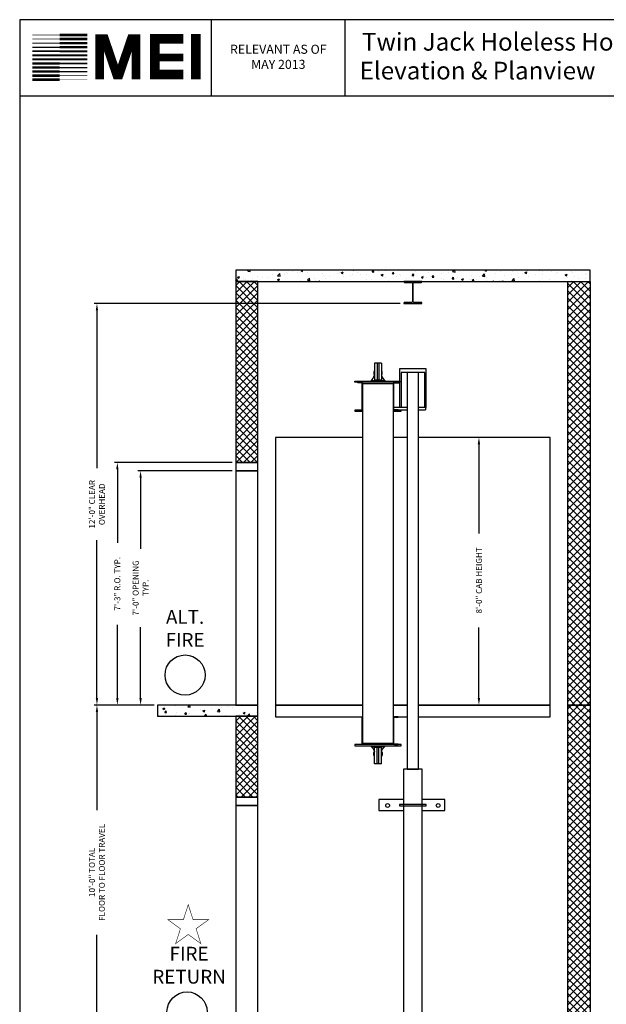
# Model space of a CAD drawing. Extents: x 1081 to 1493, y 255 to 788.
# Drawn here: x 1081 to 1291, y 435 to 788 of the extents above; entities that cross this region are included whole.
import ezdxf

# ---------------------------------------------------------------- set-up
doc = ezdxf.new("R2010")
doc.units = 0
doc.header["$LTSCALE"] = 60
doc.header["$MEASUREMENT"] = 0
doc.header["$PDMODE"] = 34
doc.layers.get('0').update_dxf_attribs({"linetype": 'CONTINUOUS'})
doc.layers.get('DEFPOINTS').update_dxf_attribs({"linetype": 'CONTINUOUS'})
doc.styles.add('ROMAND', font='arialbd.ttf')
doc.styles.add('ROMANS', font='ROMANS.SHX')
doc.dimstyles.new('MEI', dxfattribs={"dimtxt": 4.25, "dimasz": 5, "dimexe": 2, "dimexo": 2.5, "dimgap": 3.75, "dimtad": 0, "dimdec": 4, "dimzin": 3, "dimdsep": 46, "dimlunit": 4, "dimtxsty": 'ROMANS', "dimcen": 4.25, "dimadec": 0, "dimazin": 0, "dimtfac": 1, "dimtdec": 4, "dimtofl": 0, "dimtmove": 0, "dimatfit": 3, "dimfxl": 1, "dimfrac": 2, "dimtolj": 1, "dimtzin": 0, "dimarcsym": 0})
pattern_1 = [(45, (1196.1625, 421.8858), (-1.325825, 1.325825), []), (135, (1196.1625, 421.8858), (-1.325825, -1.325825), [])]

# ---------------------------------------------------------------- blocks, each defined once
blk = doc.blocks.new('*D29')
at = {"color": 0, "lineweight": -2, "transparency": 16777216}
for p, q in [((1129.41, 541.89), (1107.95, 541.89)), ((1108.95, 539.39), (1108.95, 504.25)), ((1108.95, 424.39), (1108.95, 459.52)), ((1129.41, 421.89), (1107.95, 421.89))]:
    blk.add_line(p, q, dxfattribs=at)
at = {"color": 0, "transparency": 16777216}
for points in [[(1108.53, 539.39), (1109.36, 539.39), (1108.95, 541.89)], [(1108.53, 424.39), (1109.36, 424.39), (1108.95, 421.89)]]:
    blk.add_solid(points, dxfattribs=at)
at = {"layer": 'DEFPOINTS', "color": 0, "transparency": 16777216}
for p in [(1108.95, 541.89), (1130.66, 541.89), (1130.66, 421.89)]:
    blk.add_point(p, dxfattribs=at)
at = {"color": 0, "transparency": 16777216, "insert": (1108.95, 481.89), "char_height": 2.125, "attachment_point": 5, "rotation": 90, "style": 'ROMANS'}
blk.add_mtext('\\A1;10\'-0" TOTAL\\PFLOOR TO FLOOR TRAVEL', dxfattribs=at)
blk = doc.blocks.new('*D31')
at = {"color": 0, "lineweight": -2, "transparency": 16777216}
for p, q in [((1217.66, 685.89), (1107.95, 685.89)), ((1108.95, 683.39), (1108.95, 626.79)), ((1108.95, 544.39), (1108.95, 600.98)), ((1129.41, 541.89), (1107.95, 541.89))]:
    blk.add_line(p, q, dxfattribs=at)
at = {"color": 0, "transparency": 16777216}
for points in [[(1108.53, 683.39), (1109.36, 683.39), (1108.95, 685.89)], [(1108.53, 544.39), (1109.36, 544.39), (1108.95, 541.89)]]:
    blk.add_solid(points, dxfattribs=at)
at = {"layer": 'DEFPOINTS', "color": 0, "transparency": 16777216}
for p in [(1108.95, 685.89), (1218.91, 685.89), (1130.66, 541.89)]:
    blk.add_point(p, dxfattribs=at)
at = {"color": 0, "transparency": 16777216, "insert": (1108.95, 613.89), "char_height": 2.125, "attachment_point": 5, "rotation": 90, "style": 'ROMANS'}
blk.add_mtext('\\A1;12\'-0" CLEAR\\POVERHEAD', dxfattribs=at)
blk = doc.blocks.new('*D32')
at = {"color": 0, "lineweight": -2, "transparency": 16777216}
for p, q in [((1157.41, 625.89), (1123.59, 625.89)), ((1124.59, 623.39), (1124.59, 597.9)), ((1124.59, 544.39), (1124.59, 569.87)), ((1129.41, 541.89), (1123.59, 541.89))]:
    blk.add_line(p, q, dxfattribs=at)
at = {"color": 0, "transparency": 16777216}
for points in [[(1124.17, 623.39), (1125.01, 623.39), (1124.59, 625.89)], [(1124.17, 544.39), (1125.01, 544.39), (1124.59, 541.89)]]:
    blk.add_solid(points, dxfattribs=at)
at = {"layer": 'DEFPOINTS', "color": 0, "transparency": 16777216}
for p in [(1124.59, 625.89), (1158.66, 625.89), (1130.66, 541.89)]:
    blk.add_point(p, dxfattribs=at)
at = {"color": 0, "transparency": 16777216, "insert": (1124.59, 583.89), "char_height": 2.125, "attachment_point": 5, "rotation": 90, "style": 'ROMANS'}
blk.add_mtext('\\A1;7\'-0" OPENING\\PTYP.', dxfattribs=at)
blk = doc.blocks.new('*D33')
at = {"color": 0, "lineweight": -2, "transparency": 16777216}
for p, q in [((1270.16, 637.89), (1244.83, 637.89)), ((1245.83, 635.39), (1245.83, 603.45)), ((1245.83, 544.39), (1245.83, 569.74)), ((1270.16, 541.89), (1244.83, 541.89))]:
    blk.add_line(p, q, dxfattribs=at)
at = {"color": 0, "transparency": 16777216}
for points in [[(1245.41, 635.39), (1246.25, 635.39), (1245.83, 637.89)], [(1245.41, 544.39), (1246.25, 544.39), (1245.83, 541.89)]]:
    blk.add_solid(points, dxfattribs=at)
at = {"layer": 'DEFPOINTS', "color": 0, "transparency": 16777216}
for p in [(1245.83, 637.89), (1271.41, 637.89), (1271.41, 541.89)]:
    blk.add_point(p, dxfattribs=at)
at = {"color": 0, "transparency": 16777216, "insert": (1245.83, 586.59), "char_height": 2.125, "attachment_point": 5, "rotation": 90, "style": 'ROMANS'}
blk.add_mtext('\\A1;{8\'-0" CAB HEIGHT}', dxfattribs=at)
blk = doc.blocks.new('*D34')
at = {"color": 0, "lineweight": -2, "transparency": 16777216}
for p, q in [((1157.41, 628.89), (1115.26, 628.89)), ((1116.26, 626.39), (1116.26, 600.06)), ((1116.26, 544.39), (1116.26, 570.71)), ((1129.41, 541.89), (1115.26, 541.89))]:
    blk.add_line(p, q, dxfattribs=at)
at = {"color": 0, "transparency": 16777216}
for points in [[(1115.84, 626.39), (1116.68, 626.39), (1116.26, 628.89)], [(1115.84, 544.39), (1116.68, 544.39), (1116.26, 541.89)]]:
    blk.add_solid(points, dxfattribs=at)
at = {"layer": 'DEFPOINTS', "color": 0, "transparency": 16777216}
for p in [(1116.26, 628.89), (1158.66, 628.89), (1130.66, 541.89)]:
    blk.add_point(p, dxfattribs=at)
at = {"color": 0, "transparency": 16777216, "insert": (1116.26, 585.39), "char_height": 2.125, "attachment_point": 5, "rotation": 90, "style": 'ROMANS'}
blk.add_mtext('\\A1;7\'-3" R.O. TYP.', dxfattribs=at)
blk = doc.blocks.new('816SS')
at = {"ltscale": 10}
for p, q in [((-1.25, 6.5), (-1.25, 0.5)), ((1.25, 6.5), (-1.25, 6.5)), ((-0.31, 6.5), (-0.31, 0.5)), ((0.31, 6.5), (0.31, 0.5)), ((1.25, 6.5), (1.25, 0.5)), ((-2.5, 0.25), (2.5, 0.25)), ((-2.5, 0.25), (-2.5, 0)), ((-2.5, 0), (2.5, 0)), ((-1.25, 0.5), (1.25, 0.5)), ((2.5, 0.25), (2.5, 0))]:
    blk.add_line(p, q, dxfattribs=at)
for centre, radius, start, end in [((0, 3), 1.5, 146.4427, 213.5573), ((0, 3), 1.5, 326.4427, 33.5573), ((-4.59, 2.98), 3.44, 307.4881, 346.4034), ((4.59, 2.98), 3.44, 193.5966, 232.5119)]:
    blk.add_arc(centre, radius, start, end, dxfattribs=at)
blk = doc.blocks.new('CYL_BRACKET')
at = {"ltscale": 0.25}
for points in [[(41.44, 146.14), (32.57, 146.14), (32.57, 142.14), (41.44, 142.14)], [(48.06, 142.14), (56.24, 142.14), (56.24, 146.14), (48.06, 146.14)]]:
    blk.add_lwpolyline(points, dxfattribs=at)
blk.add_lwpolyline([(39.94, 143.89), (49.56, 143.89), (49.56, 144.39), (39.94, 144.39)], close=True)
for centre in [(35.7, 143.98), (53.8, 143.98)]:
    blk.add_circle(centre, 0.684, dxfattribs=at)
blk = doc.blocks.new('mei')
at = {"ltscale": 10}
for points, const_width in [([(1144.36, 766.27), (1144.36, 782.54)], 3.49), ([(1095.63, 780.72), (1085.76, 780.72)], 0.321), ([(1095.63, 782.18), (1085.76, 782.18)], 0.161), ([(1095.63, 782.18), (1105.49, 782.18)], 0.964), ([(1095.63, 780.72), (1105.49, 780.72)], 0.884), ([(1122.96, 766.22), (1122.96, 780.86), (1121.3, 780.86), (1116.88, 767.87), (1116.05, 767.87), (1111.62, 780.86), (1109.96, 780.86), (1109.96, 766.22)], 3.15), ([(1139.86, 768), (1129.65, 768), (1129.65, 780.75), (1139.86, 780.75)], 3.49), ([(1095.63, 777.8), (1085.76, 777.8)], 0.482), ([(1095.63, 779.26), (1085.76, 779.26)], 0.402), ([(1095.63, 779.26), (1105.49, 779.26)], 0.844), ([(1095.63, 777.8), (1105.49, 777.8)], 0.804), ([(1095.63, 773.42), (1085.76, 773.42)], 0.723), ([(1095.63, 774.88), (1085.76, 774.88)], 0.683), ([(1095.63, 776.34), (1085.76, 776.34)], 0.643), ([(1095.63, 776.34), (1105.49, 776.34)], 0.764), ([(1095.63, 774.88), (1105.49, 774.88)], 0.723), ([(1095.63, 773.42), (1105.49, 773.42)], 0.683), ([(1129.65, 774.09), (1139.86, 774.09)], 2.69), ([(1095.63, 770.49), (1085.76, 770.49)], 0.804), ([(1095.63, 771.96), (1085.76, 771.96)], 0.764), ([(1095.63, 771.96), (1105.49, 771.96)], 0.643), ([(1095.63, 770.49), (1105.49, 770.49)], 0.482), ([(1095.63, 766.11), (1085.76, 766.11)], 0.964), ([(1095.63, 767.57), (1085.76, 767.57)], 0.884), ([(1095.63, 769.03), (1085.76, 769.03)], 0.844), ([(1095.63, 769.03), (1105.49, 769.03)], 0.402), ([(1095.63, 767.57), (1105.49, 767.57)], 0.321), ([(1095.63, 766.11), (1105.49, 766.11)], 0.161)]:
    blk.add_lwpolyline(points, dxfattribs=dict(at, const_width=const_width))

msp = doc.modelspace()

# ---------------------------------------------------------------- hatches: boundary and pattern name
h = msp.add_hatch()
h.set_pattern_fill('AR-CONC', color=256, style=0)
h.set_pattern_definition([(50, (1149.4125, 361.886), (7.1726, -0.62752), [0.75, -8.25]), (355, (1149.4125, 361.886), (-1.38751, 7.52192), [0.6, -6.6]), (100.4514, (1150.01, 361.8336), (5.7851, 6.8944), [0.6374, -7.01142]), (46.1842, (1149.4125, 363.886), (10.6724, -1.6552), [1.125, -12.375]), (96.6356, (1150.302, 363.748), (9.34663, 9.74118), [0.9561, -10.51713]), (351.1842, (1149.412, 363.886), (9.34662, 9.7412), [0.9, -9.9]), (21, (1150.4125, 363.386), (5.96907, -4.02619), [0.75, -8.25]), (326, (1150.4125, 363.386), (2.43315, 7.2515), [0.6, -6.6]), (71.4514, (1150.91, 363.05), (8.40223, 3.2253), [0.6374, -7.01142]), (37.5, (1149.4125, 361.8858), (0.121599, 3.328939), [0, -6.52, 0, -6.7, 0, -6.625]), (7.5, (1149.4125, 361.886), (2.630695, 3.944117), [0, -3.82, 0, -6.37, 0, -2.525]), (327.5, (1147.1825, 361.8858), (5.338224, -0.225549), [0, -2.5, 0, -7.8, 0, -10.35]), (317.5, (1146.1825, 361.886), (5.83186, 1.00105), [0, -3.25, 0, -5.18, 0, -7.35])])
h.paths.add_polyline_path([(1285.66246, 693.81585), (1285.66246, 697.81585), (1158.66246, 697.81585), (1158.66246, 693.81585)])
h = msp.add_hatch()
h.set_pattern_fill('ANSI37', color=256, scale=15, style=0)
h.set_pattern_definition([(45, (1158.6625, 421.8858), (-1.325825, 1.325825), []), (135, (1158.6625, 421.8858), (-1.325825, -1.325825), [])])
h.paths.add_polyline_path([(1166.66246, 693.81585), (1158.66246, 693.81585), (1158.66246, 628.88585), (1166.66246, 628.88585)])
h = msp.add_hatch()
h.set_pattern_fill('ANSI37', color=256, scale=15, style=0)
h.set_pattern_definition(pattern_1)
h.paths.add_polyline_path([(1285.66246, 693.81585), (1277.66246, 693.81585), (1277.66246, 541.88585), (1285.66246, 541.88585)])
h = msp.add_hatch()
h.set_pattern_fill('AR-CONC', color=256, style=0)
h.set_pattern_definition([(50, (1130.6625, 361.886), (7.1726, -0.62752), [0.75, -8.25]), (355, (1130.6625, 361.886), (-1.3875, 7.52192), [0.6, -6.6]), (100.4514, (1131.26, 361.8336), (5.7851, 6.8944), [0.6374, -7.01142]), (46.184, (1130.6625, 363.886), (10.6724, -1.6552), [1.125, -12.375]), (96.6356, (1131.552, 363.748), (9.3466, 9.7412), [0.9561, -10.5171]), (351.184, (1130.662, 363.886), (9.3466, 9.7412), [0.9, -9.9]), (21, (1131.6625, 363.386), (5.96907, -4.02619), [0.75, -8.25]), (326, (1131.6625, 363.386), (2.43315, 7.2515), [0.6, -6.6]), (71.4514, (1132.16, 363.05), (8.40223, 3.2253), [0.6374, -7.01142]), (37.5, (1130.6625, 361.8858), (0.1216, 3.32894), [0, -6.52, 0, -6.7, 0, -6.625]), (7.5, (1130.6625, 361.886), (2.630695, 3.94412), [0, -3.82, 0, -6.37, 0, -2.525]), (327.5, (1128.4325, 361.8858), (5.338224, -0.22555), [0, -2.5, 0, -7.8, 0, -10.35]), (317.5, (1127.4325, 361.886), (5.83186, 1.00105), [0, -3.25, 0, -5.18, 0, -7.35])])
h.paths.add_polyline_path([(1166.66246, 537.88585), (1166.66246, 541.88585), (1158.66246, 541.88585), (1130.66246, 541.88585), (1130.66246, 537.88585)])
h = msp.add_hatch()
h.set_pattern_fill('ANSI37', color=256, scale=15, style=0)
h.set_pattern_definition(pattern_1)
h.paths.add_polyline_path([(1285.66246, 541.88585), (1277.66246, 541.88585), (1277.66246, 421.88585), (1285.66246, 421.88585)])
h = msp.add_hatch()
h.set_pattern_fill('ANSI37', color=256, scale=15, style=0)
h.set_pattern_definition([(45, (1162.736, 404.9206), (-1.325825, 1.325825), []), (135, (1162.736, 404.9206), (-1.325825, -1.325825), [])])
h.paths.add_polyline_path([(1166.66246, 537.88585), (1158.66246, 537.88585), (1158.66246, 508.88585), (1166.66246, 508.88585)])

# ---------------------------------------------------------------- linework, layer by layer
for p, q in [((1149.94354, 760.1901), (1149.94354, 787.65968)), ((1197.94354, 760.1901), (1197.94354, 787.65968)), ((1215.59176, 657.45655), (1217.53746, 657.45655)), ((1220.16246, 648.57335), (1215.34176, 648.57335)), ((1215.59176, 647.81515), (1220.16246, 647.81515)), ((1226.72496, 648.57335), (1224.16246, 648.57335)), ((1224.16246, 647.81515), (1226.72496, 647.81515)), ((1226.72496, 648.57335), (1226.72496, 647.81515))]:
    msp.add_line(p, q)
at = {"ltscale": 10}
msp.add_line((1492.90018, 760.1901), (1081.26959, 760.1901), dxfattribs=at)
msp.add_lwpolyline([(1492.90018, 254.96126), (1492.90018, 787.65968), (1081.26959, 787.65968), (1081.26959, 254.96126)], close=True, dxfattribs=at)
at = {"ltscale": 0.25}
for points in [[(1158.66246, 693.81585), (1285.66246, 693.81585), (1285.66246, 697.81585), (1158.66246, 697.81585)], [(1158.66246, 628.88585), (1166.66246, 628.88585), (1166.66246, 693.81585), (1158.66246, 693.81585)], [(1285.66246, 541.88585), (1277.66246, 541.88585), (1277.66246, 693.81585), (1285.66246, 693.81585)], [(1217.91246, 661.13585), (1217.91246, 648.57335), (1217.53746, 648.57335), (1217.53746, 662.63585), (1226.78746, 662.63585), (1226.78746, 648.57335), (1226.41246, 648.57335), (1226.41246, 661.13585)], [(1158.66246, 625.88585), (1166.66246, 625.88585), (1166.66246, 628.88585), (1158.66246, 628.88585)], [(1158.66246, 541.88585), (1166.66246, 541.88585), (1166.66246, 625.88585), (1158.66246, 625.88585)], [(1130.66246, 537.88585), (1166.66246, 537.88585), (1166.66246, 541.88585), (1130.66246, 541.88585)], [(1285.66246, 421.88585), (1277.66246, 421.88585), (1277.66246, 541.88585), (1285.66246, 541.88585)], [(1158.66246, 508.88585), (1166.66246, 508.88585), (1166.66246, 537.88585), (1158.66246, 537.88585)], [(1158.66246, 505.88585), (1166.66246, 505.88585), (1166.66246, 508.88585), (1158.66246, 508.88585)], [(1158.66246, 421.88585), (1166.66246, 421.88585), (1166.66246, 505.88585), (1158.66246, 505.88585)]]:
    msp.add_lwpolyline(points, close=True, dxfattribs=at)
msp.add_lwpolyline([(1219.16496, 693.41585), (1221.78996, 693.41585, -0.414213562), (1222.03996, 693.16585), (1222.03996, 686.53585, -0.414213562), (1221.78996, 686.28585), (1219.16496, 686.28585, 0.414213562), (1218.91496, 686.03585), (1218.91496, 685.88585), (1225.40996, 685.88585), (1225.40996, 686.03585, 0.414213562), (1225.15996, 686.28585), (1222.53496, 686.28585, -0.414213562), (1222.28496, 686.53585), (1222.28496, 693.16585, -0.414213562), (1222.53496, 693.41585), (1225.15996, 693.41585, 0.414213562), (1225.40996, 693.66585), (1225.40996, 693.81585), (1218.91496, 693.81585), (1218.91496, 693.66585, 0.414213562)], format="xyb", close=True)
for points in [[(1220.16246, 518.86721), (1224.16246, 518.86721), (1224.16246, 661.13585), (1220.16246, 661.13585)], [(1201.41246, 658.01085), (1217.53746, 658.01085), (1217.53746, 657.63585), (1201.41246, 657.63585)], [(1201.41246, 527.32335), (1217.91246, 527.32335), (1217.91246, 527.69835), (1201.41246, 527.69835)]]:
    msp.add_lwpolyline(points, close=True)
for points in [[(1203.73316, 657.45655), (1202.41246, 657.45655), (1202.41246, 657.63585), (1203.72496, 657.63585, -0.414213562), (1204.16246, 657.19835), (1204.16246, 648.07335, -0.414213562), (1203.72496, 647.63585), (1202.41246, 647.63585), (1202.41246, 647.81515), (1203.73316, 647.81515, 0.414213562), (1203.98316, 648.06515), (1203.98316, 657.20655, 0.414213562)], [(1215.59176, 657.45655), (1216.91246, 657.45655), (1216.91246, 657.63585), (1215.59996, 657.63585, 0.414213562), (1215.16246, 657.19835), (1215.16246, 648.07335, 0.414213562), (1215.59996, 647.63585), (1216.91246, 647.63585), (1216.91246, 647.81515), (1215.59176, 647.81515, -0.414213562), (1215.34176, 648.06515), (1215.34176, 657.20655, -0.414213562)], [(1203.73316, 537.51905), (1202.41246, 537.51905), (1202.41246, 537.69835), (1203.72496, 537.69835, -0.414213562), (1204.16246, 537.26085), (1204.16246, 528.13585, -0.414213562), (1203.72496, 527.69835), (1202.41246, 527.69835), (1202.41246, 527.87765), (1203.73316, 527.87765, 0.414213562), (1203.98316, 528.12765), (1203.98316, 537.26905, 0.414213562)], [(1215.59176, 537.51905), (1216.91246, 537.51905), (1216.91246, 537.69835), (1215.59996, 537.69835, 0.414213562), (1215.16246, 537.26085), (1215.16246, 528.13585, 0.414213562), (1215.59996, 527.69835), (1216.91246, 527.69835), (1216.91246, 527.87765), (1215.59176, 527.87765, -0.414213562), (1215.34176, 528.12765), (1215.34176, 537.26905, -0.414213562)]]:
    msp.add_lwpolyline(points, format="xyb", close=True, dxfattribs=at)
for points in [[(1209.66246, 528.19835), (1215.16246, 528.19835), (1215.16246, 657.13585), (1204.16246, 657.13585), (1204.16246, 528.19835), (1209.66246, 528.19835)], [(1204.16246, 637.88585), (1172.91246, 637.88585), (1172.91246, 541.88585), (1204.16246, 541.88585)], [(1220.16246, 637.88585), (1215.16246, 637.88585)], [(1224.16246, 541.88585), (1271.41246, 541.88585), (1271.41246, 637.88585), (1224.16246, 637.88585)], [(1204.16246, 541.88585), (1172.91246, 541.88585), (1172.91246, 537.69835), (1204.16246, 537.69835)], [(1215.16246, 541.88585), (1220.16246, 541.88585)], [(1220.16246, 541.88585), (1215.16246, 541.88585)], [(1224.16246, 537.69835), (1271.41246, 537.69835), (1271.41246, 541.88585), (1224.16246, 541.88585)], [(1215.16246, 537.69835), (1220.16246, 537.69835)]]:
    msp.add_lwpolyline(points, dxfattribs=at)
for points in [[(1204.16246, 647.63585), (1201.41246, 647.63585), (1201.41246, 647.26085), (1204.16246, 647.26085)], [(1215.16246, 647.26085), (1217.91246, 647.26085), (1217.91246, 647.63585), (1215.16246, 647.63585)], [(1225.47496, 495.11721), (1225.47496, 518.86721), (1218.84996, 518.86721), (1218.84996, 494.37004)], [(1218.84996, 494.61721), (1218.84996, 375.88585), (1225.47496, 375.88585), (1225.47496, 497.58924)]]:
    msp.add_lwpolyline(points)
at = {"color": 1, "const_width": 0.19701}
msp.add_lwpolyline([(1141.66676, 470.28232), (1139.93643, 464.95691), (1134.33696, 464.95691), (1138.86702, 461.66563), (1137.13669, 456.34022), (1141.66676, 459.6315), (1146.19682, 456.34022), (1144.46649, 461.66563), (1148.99655, 464.95691), (1143.39709, 464.95691)], close=True, dxfattribs=at)
at = {"color": 1}
for centre in [(1140.53698, 552.64672), (1141.25061, 431.82759)]:
    msp.add_circle(centre, 7.2, dxfattribs=at)

# ---------------------------------------------------------------- block references
for name, p in [('mei', (0, 0.00053)), ('816SS', (1209.66246, 658.01085)), ('CYL_BRACKET', (1177.41246, 361.88585))]:
    msp.add_blockref(name, p)
at = {"xscale": -1, "rotation": 180}
msp.add_blockref('816SS', (1209.66246, 527.32335), dxfattribs=at)

# ---------------------------------------------------------------- texts
at = {"ltscale": 10, "style": 'ROMAND'}
for s, p in [('Twin Jack Holeless Hospital Elevator', (1203.94354, 776.56158)), (' Elevation & Planview ', (1201.13743, 766.22901))]:
    msp.add_text(s, height=6.3537314, dxfattribs=at).set_placement(p)
at = {"color": 1, "attachment_point": 5}
for s, insert, char_height, width, style in [('RELEVANT AS OF MAY 2013', (1173.94354, 773.92489), 3.2495316, 41.0059943, 'ROMANS'), ('ALT.\\PFIRE', (1140.53698, 568.74056), 4.95, 25.59375, 'ROMAND'), ('FIRE\\PRETURN', (1141.95801, 447.96363), 4.949997, 16.8078251, 'ROMAND')]:
    msp.add_mtext(s, dxfattribs=dict(at, insert=insert, char_height=char_height, width=width, style=style))

# ---------------------------------------------------------------- dimensions: what is measured, and where the dimension line sits
at = {"color": 1}
for base, p1, p2, text, picture, middle in [((1108.94549, 685.88585), (1130.66246, 541.88585), (1218.91496, 685.88585), '<> CLEAR\\POVERHEAD', '*D31', (1108.94549, 613.88585)), ((1116.25853, 628.88585), (1130.66246, 541.88585), (1158.66246, 628.88585), '<> R.O. TYP.', '*D34', (1116.25853, 585.38585)), ((1108.94549, 541.88585), (1130.66246, 421.88585), (1130.66246, 541.88585), '<> TOTAL\\PFLOOR TO FLOOR TRAVEL', '*D29', (1108.94549, 481.88585))]:
    dim = msp.add_linear_dim(base=base, p1=p1, p2=p2, angle=90, text=text, dimstyle='MEI', override={"dimscale": 0.5}, dxfattribs=at)
    dim.commit()
    dim.dimension.update_dxf_attribs({"geometry": picture, "text_midpoint": middle})
for base, p1, p2, angle, text, picture, middle in [((1245.82894, 637.88585), (1271.41246, 541.88585), (1271.41246, 637.88585), 270, '{<> CAB HEIGHT}', '*D33', (1245.82894, 586.59498)), ((1124.58938, 625.88585), (1130.66246, 541.88585), (1158.66246, 625.88585), 90, '<> OPENING\\PTYP.', '*D32', (1124.58938, 583.88585))]:
    dim = msp.add_linear_dim(base=base, p1=p1, p2=p2, angle=angle, text=text, dimstyle='MEI', override={"dimscale": 0.5}, dxfattribs=at)
    dim.commit()
    dim.dimension.update_dxf_attribs({"geometry": picture, "text_midpoint": middle, "dimtype": 160})

doc.saveas('drawing.dxf')
